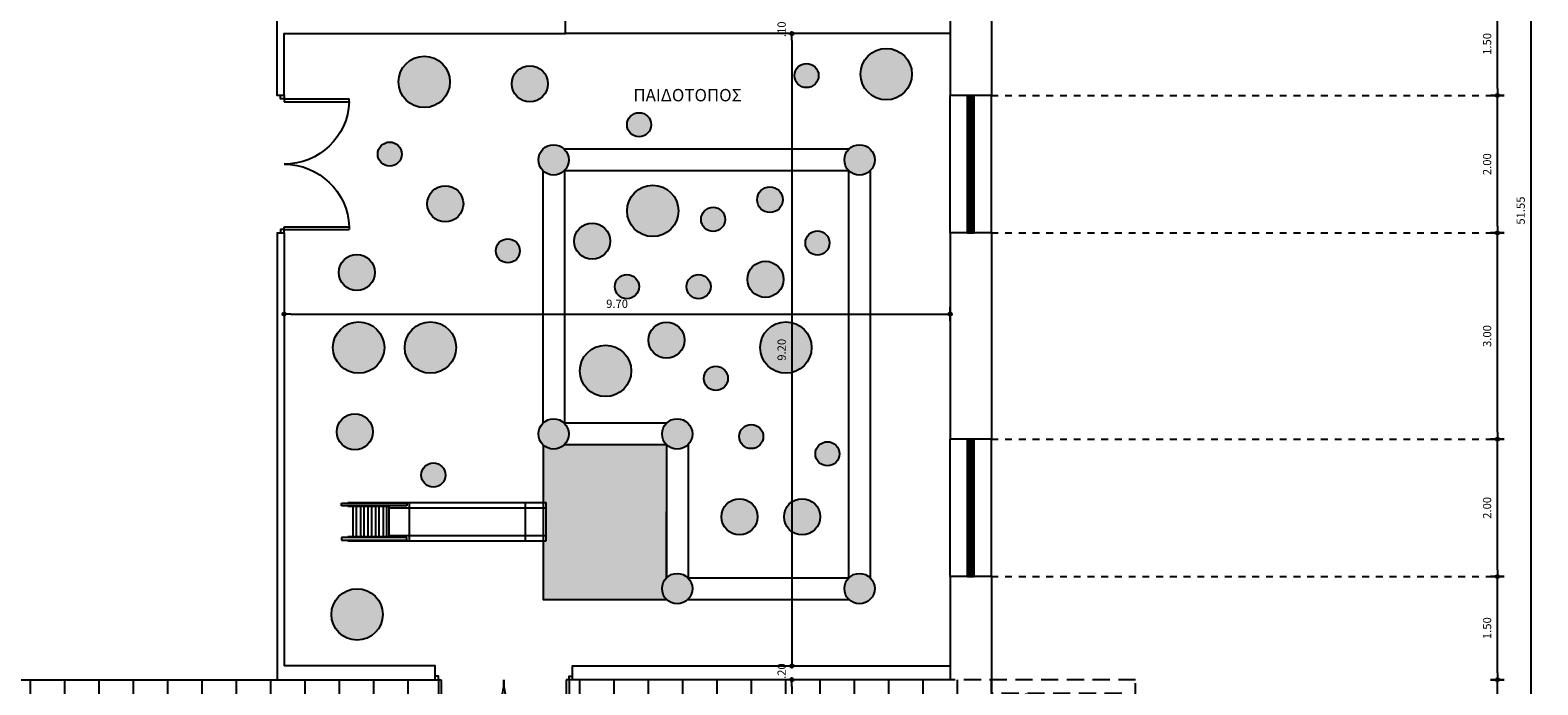
# Model space of a CAD drawing. Extents: x 257 to 427, y -460 to -41.
# Drawn here: x 380 to 402, y -199 to -190 of the extents above; entities that cross this region are included whole.
import ezdxf

# ---------------------------------------------------------------- set-up
doc = ezdxf.new("R2010")
doc.units = 0
doc.header["$LTSCALE"] = 2
doc.header["$MEASUREMENT"] = 0
doc.header["$PDMODE"] = 34
doc.linetypes.add('DOT2', pattern=[0.125, 0, -0.125])
doc.linetypes.add('HIDDEN2', pattern=[0.1875, 0.125, -0.0625])
doc.layers.get('0').update_dxf_attribs({"linetype": 'CONTINUOUS'})
doc.layers.get('DEFPOINTS').update_dxf_attribs({"linetype": 'CONTINUOUS'})
for name, color, linetype in [('AROPENS', 7, 'CONTINUOUS'), ('diakekomenh-dokaria', 2, 'HIDDEN2'), ('DIM', 7, 'CONTINUOUS'), ('DOTS', 8, 'DOT2'), ('FURN-MOBILE', 54, 'CONTINUOUS'), ('HATCH', 252, 'CONTINUOUS'), ('O-DOORS', 2, 'CONTINUOUS'), ('THIN', 8, 'CONTINUOUS'), ('WALL-BOLD', 6, 'CONTINUOUS'), ('WALL-S', 131, 'CONTINUOUS'), ('WINDOW-DOOR', 8, 'CONTINUOUS')]:
    doc.layers.add(name, color=color, linetype=linetype)
doc.styles.add('ARIAL', font='arial.ttf')
doc.dimstyles.get("Standard").update_dxf_attribs({"dimtxt": 0.18, "dimasz": 0.18, "dimexe": 0.18, "dimexo": 0.0625, "dimgap": 0.09, "dimtad": 0, "dimtih": 1, "dimtoh": 1, "dimdec": 4, "dimzin": 0, "dimdsep": 46, "dimtxsty": 'Standard', "dimcen": 0.09, "dimadec": 0, "dimazin": 0, "dimtfac": 1, "dimtdec": 4, "dimtofl": 0, "dimtmove": 0, "dimatfit": 0, "dimfxl": 0, "dimtolj": 1, "dimtzin": 0, "dimarcsym": 0})

# ---------------------------------------------------------------- blocks, each defined once
blk = doc.blocks.new('D2-005')
at = {"layer": 'AROPENS'}
for p, q in [((0.05, 0), (0.05, 0.949)), ((0.09, 0.949), (0.05, 0.949)), ((0.09, 0), (0.09, 0.949)), ((1.91, 0), (1.91, 0.949)), ((1.91, 0.949), (1.95, 0.949)), ((1.95, 0), (1.95, 0.949)), ((0.05, 0), (0.09, 0)), ((1.95, 0), (1.91, 0))]:
    blk.add_line(p, q, dxfattribs=at)
for points in [[(0, 0), (0.05, 0), (0.05, -0.05), (0, -0.05)], [(2, 0), (1.95, 0), (1.95, -0.05), (2, -0.05)]]:
    blk.add_lwpolyline(points, dxfattribs=at)
at = {"layer": 'THIN'}
for centre, start, end in [((0.05, 0), 0, 87.5868), ((1.95, 0), 92.4132, 180)]:
    blk.add_arc(centre, 0.95, start, end, dxfattribs=at)
blk = doc.blocks.new('A$C435D569F')
at = {"layer": 'AROPENS'}
for p, q in [((0, -0.027), (0, 0.027)), ((0, 0.027), (2, 0.027)), ((0, 0.009), (0.066, 0.009)), ((0.066, -0.027), (0.066, 0.027)), ((1.934, -0.027), (1.934, 0.027)), ((1.934, 0.009), (2, 0.009)), ((2, 0.027), (2, -0.027)), ((0, -0.009), (0.066, -0.009)), ((2, -0.027), (0, -0.027)), ((1.934, -0.009), (2, -0.009))]:
    blk.add_line(p, q, dxfattribs=at)
blk.add_lwpolyline([(0, 0.05), (2, 0.05), (2, -0.05), (0, -0.05), (0, 0.05)], dxfattribs=at)
at = {"layer": 'AROPENS', "color": 7}
blk.add_lwpolyline([(0.066, 0), (1.934, 0)], dxfattribs=at)
blk = doc.blocks.new('*D482')
at = {"layer": 'DEFPOINTS', "color": 0}
for p in [(389.793, -189.483), (391.589, -189.583), (393.893, -189.583)]:
    blk.add_point(p, dxfattribs=at)
at = {"layer": 'DIM', "color": 0, "insert": (391.439, -189.52), "char_height": 0.12, "attachment_point": 5, "rotation": 90}
blk.add_mtext('\\A1;.10', dxfattribs=at)
blk = doc.blocks.new('PDOT')
for p, q in [((-1, 0), (0, 0)), ((0, -1), (0, 1))]:
    blk.add_line(p, q)
blk.add_circle((0, 0), 0.25)
blk = doc.blocks.new('*D483')
at = {"layer": 'DEFPOINTS', "color": 0}
for p in [(393.893, -189.583), (391.589, -198.783), (393.893, -198.783)]:
    blk.add_point(p, dxfattribs=at)
at = {"layer": 'DIM', "color": 0, "lineweight": -2}
blk.add_line((391.589, -189.683), (391.589, -198.683), dxfattribs=at)
at = {"layer": 'DIM', "color": 0, "lineweight": -2, "xscale": 0.1, "yscale": 0.1, "zscale": 0.1}
for p, rotation in [((391.589, -189.583), 90), ((391.589, -198.783), 270)]:
    blk.add_blockref('PDOT', p, dxfattribs=dict(at, rotation=rotation))
at = {"layer": 'DIM', "color": 0, "insert": (391.439, -194.183), "char_height": 0.12, "attachment_point": 5, "rotation": 90}
blk.add_mtext('\\A1;9.20', dxfattribs=at)
blk = doc.blocks.new('*D484')
at = {"layer": 'DEFPOINTS', "color": 0}
for p in [(393.893, -198.783), (391.589, -198.983), (393.893, -198.983)]:
    blk.add_point(p, dxfattribs=at)
at = {"layer": 'DIM', "color": 0, "insert": (391.439, -198.858), "char_height": 0.12, "attachment_point": 5, "rotation": 90}
blk.add_mtext('\\A1;.20', dxfattribs=at)
blk = doc.blocks.new('*D485')
at = {"layer": 'DEFPOINTS', "color": 0}
for p in [(393.893, -198.983), (391.439, -217.733), (391.589, -217.733)]:
    blk.add_point(p, dxfattribs=at)
at = {"layer": 'DIM', "color": 0, "lineweight": -2}
blk.add_line((391.589, -199.083), (391.589, -217.633), dxfattribs=at)
at = {"layer": 'DIM', "color": 0, "lineweight": -2, "xscale": 0.1, "yscale": 0.1, "zscale": 0.1}
for p, rotation in [((391.589, -198.983), 90), ((391.589, -217.733), 270)]:
    blk.add_blockref('PDOT', p, dxfattribs=dict(at, rotation=rotation))
at = {"layer": 'DIM', "color": 0, "insert": (391.439, -208.358), "char_height": 0.12, "attachment_point": 5, "rotation": 90}
blk.add_mtext('\\A1;18.75', dxfattribs=at)
blk = doc.blocks.new('*D493')
at = {"layer": 'DEFPOINTS', "color": 0}
for p in [(384.193, -189.583), (393.893, -189.583), (393.893, -193.664)]:
    blk.add_point(p, dxfattribs=at)
at = {"layer": 'DIM', "color": 0, "lineweight": -2}
blk.add_line((384.293, -193.664), (393.793, -193.664), dxfattribs=at)
at = {"layer": 'DIM', "color": 0, "lineweight": -2, "xscale": 0.1, "yscale": 0.1, "zscale": 0.1, "rotation": 180}
blk.add_blockref('PDOT', (384.193, -193.664), dxfattribs=at)
at = {"layer": 'DIM', "color": 0, "lineweight": -2, "xscale": 0.1, "yscale": 0.1, "zscale": 0.1}
blk.add_blockref('PDOT', (393.893, -193.664), dxfattribs=at)
at = {"layer": 'DIM', "color": 0, "insert": (389.043, -193.514), "char_height": 0.12, "attachment_point": 5}
blk.add_mtext('\\A1;9.70', dxfattribs=at)
blk = doc.blocks.new('*D495')
at = {"layer": 'DEFPOINTS', "color": 0}
for p in [(396.593, -198.983), (401.863, -198.983), (399.693, -206.783)]:
    blk.add_point(p, dxfattribs=at)
at = {"layer": 'DIM', "color": 0, "lineweight": -2}
blk.add_line((401.863, -206.683), (401.863, -199.083), dxfattribs=at)
at = {"layer": 'DIM', "color": 0, "lineweight": -2, "xscale": 0.1, "yscale": 0.1, "zscale": 0.1}
for p, rotation in [((401.863, -198.983), 90), ((401.863, -206.783), 270)]:
    blk.add_blockref('PDOT', p, dxfattribs=dict(at, rotation=rotation))
at = {"layer": 'DIM', "color": 0, "insert": (401.713, -202.883), "char_height": 0.12, "attachment_point": 5, "rotation": 90}
blk.add_mtext('\\A1;7.80', dxfattribs=at)
blk = doc.blocks.new('*D496')
at = {"layer": 'DEFPOINTS', "color": 0}
for p in [(394.493, -197.483), (401.863, -197.483), (394.493, -198.983)]:
    blk.add_point(p, dxfattribs=at)
at = {"layer": 'DIM', "color": 0, "lineweight": -2}
blk.add_line((401.863, -198.883), (401.863, -197.583), dxfattribs=at)
at = {"layer": 'DIM', "color": 0, "lineweight": -2, "xscale": 0.1, "yscale": 0.1, "zscale": 0.1}
for p, rotation in [((401.863, -197.483), 90), ((401.863, -198.983), 270)]:
    blk.add_blockref('PDOT', p, dxfattribs=dict(at, rotation=rotation))
at = {"layer": 'DIM', "color": 0, "insert": (401.713, -198.233), "char_height": 0.12, "attachment_point": 5, "rotation": 90}
blk.add_mtext('\\A1;1.50', dxfattribs=at)
blk = doc.blocks.new('*D497')
at = {"layer": 'DEFPOINTS', "color": 0}
for p in [(394.493, -195.483), (401.863, -195.483), (394.493, -197.483)]:
    blk.add_point(p, dxfattribs=at)
at = {"layer": 'DIM', "color": 0, "lineweight": -2}
blk.add_line((401.863, -197.383), (401.863, -195.583), dxfattribs=at)
at = {"layer": 'DIM', "color": 0, "lineweight": -2, "xscale": 0.1, "yscale": 0.1, "zscale": 0.1}
for p, rotation in [((401.863, -195.483), 90), ((401.863, -197.483), 270)]:
    blk.add_blockref('PDOT', p, dxfattribs=dict(at, rotation=rotation))
at = {"layer": 'DIM', "color": 0, "insert": (401.713, -196.483), "char_height": 0.12, "attachment_point": 5, "rotation": 90}
blk.add_mtext('\\A1;2.00', dxfattribs=at)
blk = doc.blocks.new('*D498')
at = {"layer": 'DEFPOINTS', "color": 0}
for p in [(394.493, -192.483), (401.863, -192.483), (394.493, -195.483)]:
    blk.add_point(p, dxfattribs=at)
at = {"layer": 'DIM', "color": 0, "lineweight": -2}
blk.add_line((401.863, -195.383), (401.863, -192.583), dxfattribs=at)
at = {"layer": 'DIM', "color": 0, "lineweight": -2, "xscale": 0.1, "yscale": 0.1, "zscale": 0.1}
for p, rotation in [((401.863, -192.483), 90), ((401.863, -195.483), 270)]:
    blk.add_blockref('PDOT', p, dxfattribs=dict(at, rotation=rotation))
at = {"layer": 'DIM', "color": 0, "insert": (401.713, -193.983), "char_height": 0.12, "attachment_point": 5, "rotation": 90}
blk.add_mtext('\\A1;3.00', dxfattribs=at)
blk = doc.blocks.new('*D499')
at = {"layer": 'DEFPOINTS', "color": 0}
for p in [(394.493, -190.483), (401.863, -190.483), (394.493, -192.483)]:
    blk.add_point(p, dxfattribs=at)
at = {"layer": 'DIM', "color": 0, "lineweight": -2}
blk.add_line((401.863, -192.383), (401.863, -190.583), dxfattribs=at)
at = {"layer": 'DIM', "color": 0, "lineweight": -2, "xscale": 0.1, "yscale": 0.1, "zscale": 0.1}
for p, rotation in [((401.863, -190.483), 90), ((401.863, -192.483), 270)]:
    blk.add_blockref('PDOT', p, dxfattribs=dict(at, rotation=rotation))
at = {"layer": 'DIM', "color": 0, "insert": (401.713, -191.483), "char_height": 0.12, "attachment_point": 5, "rotation": 90}
blk.add_mtext('\\A1;2.00', dxfattribs=at)
blk = doc.blocks.new('*D500')
at = {"layer": 'DEFPOINTS', "color": 0}
for p in [(394.493, -188.983), (401.863, -188.983), (394.493, -190.483)]:
    blk.add_point(p, dxfattribs=at)
at = {"layer": 'DIM', "color": 0, "lineweight": -2}
blk.add_line((401.863, -190.383), (401.863, -189.083), dxfattribs=at)
at = {"layer": 'DIM', "color": 0, "lineweight": -2, "xscale": 0.1, "yscale": 0.1, "zscale": 0.1}
for p, rotation in [((401.863, -188.983), 90), ((401.863, -190.483), 270)]:
    blk.add_blockref('PDOT', p, dxfattribs=dict(at, rotation=rotation))
at = {"layer": 'DIM', "color": 0, "insert": (401.713, -189.733), "char_height": 0.12, "attachment_point": 5, "rotation": 90}
blk.add_mtext('\\A1;1.50', dxfattribs=at)
blk = doc.blocks.new('*D517')
at = {"layer": 'DEFPOINTS', "color": 0}
for p in [(391.193, -166.383), (399.693, -217.933), (402.352, -217.933)]:
    blk.add_point(p, dxfattribs=at)
at = {"layer": 'DIM', "color": 0, "lineweight": -2}
blk.add_line((402.352, -166.483), (402.352, -217.833), dxfattribs=at)
at = {"layer": 'DIM', "color": 0, "lineweight": -2, "xscale": 0.1, "yscale": 0.1, "zscale": 0.1}
for p, rotation in [((402.352, -166.383), 90), ((402.352, -217.933), 270)]:
    blk.add_blockref('PDOT', p, dxfattribs=dict(at, rotation=rotation))
at = {"layer": 'DIM', "color": 0, "insert": (402.202, -192.158), "char_height": 0.12, "attachment_point": 5, "rotation": 90}
blk.add_mtext('\\A1;51.55', dxfattribs=at)

msp = doc.modelspace()

# ---------------------------------------------------------------- hatches: boundary and pattern name
at = {"layer": 'HATCH'}
h = msp.add_hatch(dxfattribs=at)
h.set_pattern_fill('NET', color=256, scale=4, style=0)
h.set_pattern_definition([(0, (6e-14, -24.94486), (0, 0.5), []), (90, (6e-14, -24.94486), (-0.5, 3e-17), [])])
h.paths.add_polyline_path([(399.49328, -206.98348), (396.39328, -206.98348), (396.39328, -199.18348), (394.49328, -199.18348), (394.49328, -198.98348), (393.89328, -198.98348), (388.34328, -198.98348), (388.34328, -199.93348, -0.41421356), (387.39328, -198.98348, -0.41421356), (386.44328, -199.93348), (386.44328, -198.98348), (384.09328, -198.98348), (379.79328, -198.98348), (379.19328, -198.98348), (379.19328, -199.18348), (377.39328, -199.18348), (377.39328, -206.98348), (374.29328, -206.98348), (374.29328, -217.73348), (399.49328, -217.73348)])
h.paths.add_polyline_path([(387.95704, -213.00334), (388.32704, -213.00334), (388.35447, -213.29828), (388.61704, -213.29828), (388.61868, -213.55969), (388.92605, -213.58828), (388.92605, -213.95828), (388.61867, -213.98688), (388.61704, -214.24828), (388.35447, -214.24828), (388.32704, -214.54323), (387.95704, -214.54323), (387.9296, -214.24828), (387.66704, -214.24828), (387.66704, -213.98572), (387.37209, -213.95828), (387.37209, -213.58828), (387.66704, -213.56085), (387.66704, -213.29828), (387.9296, -213.29828)], flags=16)
h.paths.add_polyline_path([(382.72642, -206.2168), (382.41904, -206.2454), (382.41741, -206.5068), (382.15484, -206.5068), (382.12741, -206.80175), (381.75741, -206.80175), (381.72997, -206.5068), (381.46741, -206.5068), (381.46741, -206.24424), (381.17246, -206.2168), (381.17246, -205.8468), (381.46741, -205.81937), (381.46741, -205.5568), (381.72997, -205.5568), (381.75741, -205.26185), (382.12741, -205.26185), (382.15484, -205.5568), (382.41741, -205.5568), (382.41905, -205.81821), (382.72642, -205.8468)], flags=16)
h.paths.add_polyline_path([(385.22741, -213.06185), (385.25484, -213.3568), (385.51741, -213.3568), (385.51905, -213.61821), (385.82642, -213.6468), (385.82642, -214.0168), (385.51904, -214.0454), (385.51741, -214.3068), (385.25484, -214.3068), (385.22741, -214.60175), (384.85741, -214.60175), (384.82997, -214.3068), (384.56741, -214.3068), (384.56741, -214.04424), (384.27246, -214.0168), (384.27246, -213.6468), (384.56741, -213.61937), (384.56741, -213.3568), (384.82997, -213.3568), (384.85741, -213.06185)], flags=16)
h.paths.add_polyline_path([(393.69328, -203.68348), (394.39328, -203.68348), (394.39328, -208.98348), (397.49328, -208.98348), (397.49328, -214.73348), (396.79328, -214.73348), (396.79328, -209.68348), (393.69328, -209.68348)], flags=16)
h.paths.add_polyline_path([(391.05704, -213.06185), (391.42704, -213.06185), (391.45447, -213.3568), (391.71704, -213.3568), (391.71868, -213.61821), (392.02605, -213.6468), (392.02605, -214.0168), (391.71867, -214.0454), (391.71704, -214.3068), (391.45447, -214.3068), (391.42704, -214.60175), (391.05704, -214.60175), (391.0296, -214.3068), (390.76704, -214.3068), (390.76704, -214.04424), (390.47209, -214.0168), (390.47209, -213.6468), (390.76704, -213.61937), (390.76704, -213.3568), (391.0296, -213.3568)], flags=16)
h.paths.add_polyline_path([(382.72642, -203.58497), (382.41904, -203.61356), (382.41741, -203.87497), (382.15484, -203.87497), (382.12741, -204.16991), (381.75741, -204.16991), (381.72997, -203.87497), (381.46741, -203.87497), (381.46741, -203.6124), (381.17246, -203.58497), (381.17246, -203.21497), (381.46741, -203.18753), (381.46741, -202.92497), (381.72997, -202.92497), (381.75741, -202.63002), (382.12741, -202.63002), (382.15484, -202.92497), (382.41741, -202.92497), (382.41905, -203.18637), (382.72642, -203.21497)], flags=16)
h.paths.add_polyline_path([(382.41741, -213.3568), (382.41905, -213.61821), (382.72642, -213.6468), (382.72642, -214.0168), (382.41904, -214.0454), (382.41741, -214.3068), (382.15484, -214.3068), (382.12741, -214.60175), (381.75741, -214.60175), (381.72997, -214.3068), (381.46741, -214.3068), (381.46741, -214.04424), (381.17246, -214.0168), (381.17246, -213.6468), (381.46741, -213.61937), (381.46741, -213.3568), (381.72997, -213.3568), (381.75741, -213.06185), (382.12741, -213.06185), (382.15484, -213.3568)], flags=16)
h.paths.add_polyline_path([(387.95704, -215.63517), (388.32704, -215.63517), (388.35447, -215.93012), (388.61704, -215.93012), (388.61868, -216.19153), (388.92605, -216.22012), (388.92605, -216.59012), (388.61867, -216.61872), (388.61704, -216.88012), (388.35447, -216.88012), (388.32704, -217.17507), (387.95704, -217.17507), (387.9296, -216.88012), (387.66704, -216.88012), (387.66704, -216.61756), (387.37209, -216.59012), (387.37209, -216.22012), (387.66704, -216.19268), (387.66704, -215.93012), (387.9296, -215.93012)], flags=16)
h.paths.add_polyline_path([(385.22741, -215.69369), (385.25484, -215.98864), (385.51741, -215.98864), (385.51905, -216.25005), (385.82642, -216.27864), (385.82642, -216.64864), (385.51904, -216.67723), (385.51741, -216.93864), (385.25484, -216.93864), (385.22741, -217.23359), (384.85741, -217.23359), (384.82997, -216.93864), (384.56741, -216.93864), (384.56741, -216.67608), (384.27246, -216.64864), (384.27246, -216.27864), (384.56741, -216.2512), (384.56741, -215.98864), (384.82997, -215.98864), (384.85741, -215.69369)], flags=16)
h.paths.add_polyline_path([(379.62642, -208.56847), (379.62642, -208.93847), (379.31904, -208.96706), (379.31741, -209.22847), (379.05484, -209.22847), (379.02741, -209.52342), (378.65741, -209.52342), (378.62997, -209.22847), (378.36741, -209.22847), (378.36741, -208.96591), (378.07246, -208.93847), (378.07246, -208.56847), (378.36741, -208.54103), (378.36741, -208.27847), (378.62997, -208.27847), (378.65741, -207.98352), (379.02741, -207.98352), (379.05484, -208.27847), (379.31741, -208.27847), (379.31905, -208.53988)], flags=16)
h.paths.add_polyline_path([(379.62642, -206.2168), (379.31904, -206.2454), (379.31741, -206.5068), (379.05484, -206.5068), (379.02741, -206.80175), (378.65741, -206.80175), (378.62997, -206.5068), (378.36741, -206.5068), (378.36741, -206.24424), (378.07246, -206.2168), (378.07246, -205.8468), (378.36741, -205.81937), (378.36741, -205.5568), (378.62997, -205.5568), (378.65741, -205.26185), (379.02741, -205.26185), (379.05484, -205.5568), (379.31741, -205.5568), (379.31905, -205.81821), (379.62642, -205.8468)], flags=16)
h.paths.add_polyline_path([(382.12741, -201.72342), (381.75741, -201.72342), (381.72997, -201.42847), (381.46741, -201.42847), (381.46741, -201.16591), (381.17246, -201.13847), (381.17246, -200.76847), (381.46741, -200.74103), (381.46741, -200.47847), (381.72997, -200.47847), (381.75741, -200.18352), (382.12741, -200.18352), (382.15484, -200.47847), (382.41741, -200.47847), (382.41905, -200.73988), (382.72642, -200.76847), (382.72642, -201.13847), (382.41904, -201.16706), (382.41741, -201.42847), (382.15484, -201.42847)], flags=16)
h.paths.add_polyline_path([(391.05704, -215.69369), (391.42704, -215.69369), (391.45447, -215.98864), (391.71704, -215.98864), (391.71868, -216.25005), (392.02605, -216.27864), (392.02605, -216.64864), (391.71867, -216.67723), (391.71704, -216.93864), (391.45447, -216.93864), (391.42704, -217.23359), (391.05704, -217.23359), (391.0296, -216.93864), (390.76704, -216.93864), (390.76704, -216.67608), (390.47209, -216.64864), (390.47209, -216.27864), (390.76704, -216.2512), (390.76704, -215.98864), (391.0296, -215.98864)], flags=16)
h.paths.add_polyline_path([(379.62642, -211.01497), (379.62642, -211.38497), (379.31904, -211.41356), (379.31741, -211.67497), (379.05484, -211.67497), (379.02741, -211.96991), (378.65741, -211.96991), (378.62997, -211.67497), (378.36741, -211.67497), (378.36741, -211.4124), (378.07246, -211.38497), (378.07246, -211.01497), (378.36741, -210.98753), (378.36741, -210.72497), (378.62997, -210.72497), (378.65741, -210.43002), (379.02741, -210.43002), (379.05484, -210.72497), (379.31741, -210.72497), (379.31905, -210.98637)], flags=16)
h.paths.add_polyline_path([(379.62642, -203.58497), (379.31904, -203.61356), (379.31741, -203.87497), (379.05484, -203.87497), (379.02741, -204.16991), (378.65741, -204.16991), (378.62997, -203.87497), (378.36741, -203.87497), (378.36741, -203.6124), (378.07246, -203.58497), (378.07246, -203.21497), (378.36741, -203.18753), (378.36741, -202.92497), (378.62997, -202.92497), (378.65741, -202.63002), (379.02741, -202.63002), (379.05484, -202.92497), (379.31741, -202.92497), (379.31905, -203.18637), (379.62642, -203.21497)], flags=16)
h.paths.add_polyline_path([(382.12741, -215.69369), (382.15484, -215.98864), (382.41741, -215.98864), (382.41905, -216.25005), (382.72642, -216.27864), (382.72642, -216.64864), (382.41904, -216.67723), (382.41741, -216.93864), (382.15484, -216.93864), (382.12741, -217.23359), (381.75741, -217.23359), (381.72997, -216.93864), (381.46741, -216.93864), (381.46741, -216.67608), (381.17246, -216.64864), (381.17246, -216.27864), (381.46741, -216.2512), (381.46741, -215.98864), (381.72997, -215.98864), (381.75741, -215.69369)], flags=16)
h.paths.add_polyline_path([(379.62642, -213.6468), (379.62642, -214.0168), (379.31904, -214.0454), (379.31741, -214.3068), (379.05484, -214.3068), (379.02741, -214.60175), (378.65741, -214.60175), (378.62997, -214.3068), (378.36741, -214.3068), (378.36741, -214.04424), (378.07246, -214.0168), (378.07246, -213.6468), (378.36741, -213.61937), (378.36741, -213.3568), (378.62997, -213.3568), (378.65741, -213.06185), (379.02741, -213.06185), (379.05484, -213.3568), (379.31741, -213.3568), (379.31905, -213.61821)], flags=16)
h.paths.add_polyline_path([(379.62642, -201.13847), (379.31904, -201.16706), (379.31741, -201.42847), (379.05484, -201.42847), (379.02741, -201.72342), (378.65741, -201.72342), (378.62997, -201.42847), (378.36741, -201.42847), (378.36741, -201.16591), (378.07246, -201.13847), (378.07246, -200.76847), (378.36741, -200.74103), (378.36741, -200.47847), (378.62997, -200.47847), (378.65741, -200.18352), (379.02741, -200.18352), (379.05484, -200.47847), (379.31741, -200.47847), (379.31905, -200.73988), (379.62642, -200.76847)], flags=16)
h.paths.add_polyline_path([(376.52642, -208.56847), (376.52642, -208.93847), (376.21904, -208.96706), (376.21741, -209.22847), (375.95484, -209.22847), (375.92741, -209.52342), (375.55741, -209.52342), (375.52997, -209.22847), (375.26741, -209.22847), (375.26741, -208.96591), (374.97246, -208.93847), (374.97246, -208.56847), (375.26741, -208.54103), (375.26741, -208.27847), (375.52997, -208.27847), (375.55741, -207.98352), (375.92741, -207.98352), (375.95484, -208.27847), (376.21741, -208.27847), (376.21905, -208.53988)], flags=16)
h.paths.add_polyline_path([(376.52642, -211.01497), (376.52642, -211.38497), (376.21904, -211.41356), (376.21741, -211.67497), (375.95484, -211.67497), (375.92741, -211.96991), (375.55741, -211.96991), (375.52997, -211.67497), (375.26741, -211.67497), (375.26741, -211.4124), (374.97246, -211.38497), (374.97246, -211.01497), (375.26741, -210.98753), (375.26741, -210.72497), (375.52997, -210.72497), (375.55741, -210.43002), (375.92741, -210.43002), (375.95484, -210.72497), (376.21741, -210.72497), (376.21905, -210.98637)], flags=16)
h.paths.add_polyline_path([(379.62642, -216.27864), (379.62642, -216.64864), (379.31904, -216.67723), (379.31741, -216.93864), (379.05484, -216.93864), (379.02741, -217.23359), (378.65741, -217.23359), (378.62997, -216.93864), (378.36741, -216.93864), (378.36741, -216.67608), (378.07246, -216.64864), (378.07246, -216.27864), (378.36741, -216.2512), (378.36741, -215.98864), (378.62997, -215.98864), (378.65741, -215.69369), (379.02741, -215.69369), (379.05484, -215.98864), (379.31741, -215.98864), (379.31905, -216.25005)], flags=16)
h.paths.add_polyline_path([(376.52642, -213.6468), (376.52642, -214.0168), (376.21904, -214.0454), (376.21741, -214.3068), (375.95484, -214.3068), (375.92741, -214.60175), (375.55741, -214.60175), (375.52997, -214.3068), (375.26741, -214.3068), (375.26741, -214.04424), (374.97246, -214.0168), (374.97246, -213.6468), (375.26741, -213.61937), (375.26741, -213.3568), (375.52997, -213.3568), (375.55741, -213.06185), (375.92741, -213.06185), (375.95484, -213.3568), (376.21741, -213.3568), (376.21905, -213.61821)], flags=16)
h.paths.add_polyline_path([(376.52642, -216.27864), (376.52642, -216.64864), (376.21904, -216.67723), (376.21741, -216.93864), (375.95484, -216.93864), (375.92741, -217.23359), (375.55741, -217.23359), (375.52997, -216.93864), (375.26741, -216.93864), (375.26741, -216.67608), (374.97246, -216.64864), (374.97246, -216.27864), (375.26741, -216.2512), (375.26741, -215.98864), (375.52997, -215.98864), (375.55741, -215.69369), (375.92741, -215.69369), (375.95484, -215.98864), (376.21741, -215.98864), (376.21905, -216.25005)], flags=16)
h.paths.add_polyline_path([(384.82811, -211.18573), (386.93507, -211.18573), (386.93507, -210.73573), (384.82811, -210.73573)], flags=24)
h.paths.add_polyline_path([(394.77866, -209.32426), (395.29523, -209.32426), (395.29523, -209.13676), (394.77866, -209.13676)], flags=8)
at = {"layer": 'WALL-BOLD'}
for points in [[(385.85999, -190.28664, 1), (386.60813, -190.28664, 1)], [(392.5878, -190.17307, 1), (393.33595, -190.17307, 1)], [(389.189, -192.16333, 1), (389.93715, -192.16333, 1)], [(384.90536, -194.15145, 1), (385.65351, -194.15145, 1)], [(385.9509, -194.15145, 1), (386.69905, -194.15145, 1)], [(391.12724, -194.15145, 1), (391.87538, -194.15145, 1)], [(388.50198, -194.49003, 1), (389.25013, -194.49003, 1)], [(384.88263, -198.03265, 1), (385.63078, -198.03265, 1)]]:
    msp.add_hatch(color=1, dxfattribs=at).paths.add_polyline_path(points)
h = msp.add_hatch(color=61, dxfattribs=at)
edge = h.paths.add_edge_path()
edge.add_arc((387.77257, -190.31265), 0.26254, 0, 360)
at = {"layer": 'WALL-BOLD', "true_color": 0xa137c8}
h = msp.add_hatch(color=193, dxfattribs=at)
edge = h.paths.add_edge_path()
edge.add_arc((391.80169, -190.19378), 0.17565, 0, 360)
h = msp.add_hatch(color=193, dxfattribs=at)
edge = h.paths.add_edge_path()
edge.add_arc((389.36339, -190.90919), 0.17565, 0, 360)
h = msp.add_hatch(color=193, dxfattribs=at)
edge = h.paths.add_edge_path()
edge.add_arc((385.73237, -191.33663), 0.17565, 0, 360)
at = {"layer": 'WALL-BOLD'}
h = msp.add_hatch(color=8, dxfattribs=at)
edge = h.paths.add_edge_path()
edge.add_arc((392.57362, -191.42058), 0.2208, 0, 360)
edge = h.paths.add_edge_path()
edge.add_arc((388.11851, -191.42058), 0.2208, 0, 360)
edge = h.paths.add_edge_path()
edge.add_arc((388.11851, -195.40758), 0.2208, 0, 360)
edge = h.paths.add_edge_path()
edge.add_arc((389.91851, -195.40758), 0.2208, 0, 360)
edge = h.paths.add_edge_path()
edge.add_arc((389.91851, -197.65758), 0.2208, 0, 360)
edge = h.paths.add_edge_path()
edge.add_arc((392.57362, -197.65758), 0.2208, 0, 360)
h = msp.add_hatch(color=61, dxfattribs=at)
edge = h.paths.add_edge_path()
edge.add_arc((386.54133, -192.05825), 0.26254, 0, 360)
h = msp.add_hatch(color=160, dxfattribs=at)
edge = h.paths.add_edge_path()
edge.add_arc((391.26887, -191.9999), 0.18686, 0, 360)
at = {"layer": 'WALL-BOLD', "true_color": 0xa137c8}
h = msp.add_hatch(color=193, dxfattribs=at)
edge = h.paths.add_edge_path()
edge.add_arc((390.4417, -192.28586), 0.17565, 0, 360)
at = {"layer": 'WALL-BOLD'}
h = msp.add_hatch(color=61, dxfattribs=at)
edge = h.paths.add_edge_path()
edge.add_arc((388.67926, -192.60313), 0.26254, 0, 360)
at = {"layer": 'WALL-BOLD', "true_color": 0xa137c8}
h = msp.add_hatch(color=193, dxfattribs=at)
edge = h.paths.add_edge_path()
edge.add_arc((391.96107, -192.62957), 0.17565, 0, 360)
h = msp.add_hatch(color=193, dxfattribs=at)
edge = h.paths.add_edge_path()
edge.add_arc((387.45168, -192.74364), 0.17565, 0, 360)
at = {"layer": 'WALL-BOLD'}
h = msp.add_hatch(color=61, dxfattribs=at)
edge = h.paths.add_edge_path()
edge.add_arc((385.25284, -193.05982), 0.26254, 0, 360)
h = msp.add_hatch(color=61, dxfattribs=at)
edge = h.paths.add_edge_path()
edge.add_arc((391.20275, -193.15837), 0.26254, 0, 360)
at = {"layer": 'WALL-BOLD', "true_color": 0xa137c8}
h = msp.add_hatch(color=193, dxfattribs=at)
edge = h.paths.add_edge_path()
edge.add_arc((389.18648, -193.26393), 0.17565, 0, 360)
h = msp.add_hatch(color=193, dxfattribs=at)
edge = h.paths.add_edge_path()
edge.add_arc((390.23022, -193.26393), 0.17565, 0, 360)
at = {"layer": 'WALL-BOLD'}
h = msp.add_hatch(color=61, dxfattribs=at)
edge = h.paths.add_edge_path()
edge.add_arc((389.76264, -194.0441), 0.26254, 0, 360)
at = {"layer": 'WALL-BOLD', "true_color": 0xa137c8}
h = msp.add_hatch(color=193, dxfattribs=at)
edge = h.paths.add_edge_path()
edge.add_arc((390.48133, -194.59933), 0.17565, 0, 360)
at = {"layer": 'WALL-BOLD'}
h = msp.add_hatch(color=61, dxfattribs=at)
edge = h.paths.add_edge_path()
edge.add_arc((385.2242, -195.37773), 0.26254, 0, 360)
at = {"layer": 'WALL-BOLD', "true_color": 0xa137c8}
h = msp.add_hatch(color=193, dxfattribs=at)
edge = h.paths.add_edge_path()
edge.add_arc((390.9966, -195.4454), 0.17565, 0, 360)
at = {"layer": 'WALL-BOLD'}
h = msp.add_hatch(color=52, dxfattribs=at)
h.set_gradient(color1=(181, 222, 33), color2=(249, 79, 57))
h.paths.add_polyline_path([(389.76101, -195.56804), (388.27019, -195.56804, -0.39784438), (387.96683, -195.56804), (387.96683, -196.40418), (388.00954, -196.40418), (388.00954, -196.96418), (387.96683, -196.96418), (387.96683, -197.81508), (389.76376, -197.81508, -0.20120034), (389.6977, -197.65758, -0.1966264), (389.76101, -197.50283)])
at = {"layer": 'WALL-BOLD', "true_color": 0xa137c8}
h = msp.add_hatch(color=193, dxfattribs=at)
edge = h.paths.add_edge_path()
edge.add_arc((392.1064, -195.69658), 0.17565, 0, 360)
h = msp.add_hatch(color=193, dxfattribs=at)
edge = h.paths.add_edge_path()
edge.add_arc((386.36777, -196.0059), 0.17565, 0, 360)
at = {"layer": 'WALL-BOLD'}
h = msp.add_hatch(color=61, dxfattribs=at)
edge = h.paths.add_edge_path()
edge.add_arc((390.82511, -196.61228), 0.26254, 0, 360)
h = msp.add_hatch(color=61, dxfattribs=at)
edge = h.paths.add_edge_path()
edge.add_arc((391.73674, -196.61228), 0.26254, 0, 360)

# ---------------------------------------------------------------- linework, layer by layer
at = {"layer": 'diakekomenh-dokaria'}
for points in [[(379.19328, -198.98348), (377.19328, -198.98348), (377.19328, -206.78348), (374.09328, -206.78348), (374.09328, -217.93348), (399.69328, -217.93348), (399.69328, -206.78348), (396.59328, -206.78348), (396.59328, -198.98348), (393.89328, -198.98348)], [(379.19328, -198.98348), (379.19328, -199.18348), (377.39328, -199.18348), (377.39328, -206.98348), (374.29328, -206.98348), (374.29328, -217.73348), (399.49328, -217.73348), (399.49328, -206.98348), (396.39328, -206.98348), (396.39328, -199.18348), (394.49328, -199.18348), (394.49328, -198.98348)]]:
    msp.add_lwpolyline(points, dxfattribs=at)
at = {"layer": 'DOTS', "ltscale": 0.25}
for points in [[(394.49328, -190.48348), (401.86343, -190.48348)], [(394.49328, -192.48348), (401.86343, -192.48348)], [(394.49328, -195.48348), (401.86343, -195.48348)], [(394.49328, -197.48348), (401.86343, -197.48348)]]:
    msp.add_lwpolyline(points, dxfattribs=at)
at = {"layer": 'FURN-MOBILE', "linetype": 'ByBlock'}
for p, q in [((392.41887, -191.26308), (388.27326, -191.26308)), ((387.96101, -191.57534), (387.96101, -195.25283)), ((388.27601, -191.57808), (388.27601, -195.25008)), ((392.41612, -191.57808), (388.27601, -191.57808)), ((392.41612, -197.50008), (392.41612, -191.57808)), ((392.73112, -197.50283), (392.73112, -191.57534)), ((389.76376, -195.25008), (388.27601, -195.25008)), ((389.76101, -195.56508), (388.27326, -195.56508)), ((389.76101, -195.56508), (389.76101, -197.50283)), ((390.07601, -195.56234), (390.07601, -197.50008)), ((385.02954, -196.41418), (385.97954, -196.41418)), ((385.02954, -196.45418), (385.02954, -196.41418)), ((385.97954, -196.45418), (385.02954, -196.45418)), ((385.11954, -196.41418), (385.11954, -196.40418)), ((385.11954, -196.40418), (388.00954, -196.40418)), ((385.11954, -196.46418), (385.11954, -196.45418)), ((385.71954, -196.46418), (385.11954, -196.46418)), ((385.19954, -196.90418), (385.19954, -196.46418)), ((385.24954, -196.90418), (385.24954, -196.46418)), ((385.30954, -196.90418), (385.30954, -196.46418)), ((385.35954, -196.90418), (385.35954, -196.46418)), ((385.41954, -196.90418), (385.41954, -196.46418)), ((385.46954, -196.90418), (385.46954, -196.46418)), ((385.52954, -196.90418), (385.52954, -196.46418)), ((385.57954, -196.90418), (385.57954, -196.46418)), ((385.63954, -196.90418), (385.63954, -196.46418)), ((385.68954, -196.90418), (385.68954, -196.46418)), ((385.71954, -196.45418), (385.71954, -196.46418)), ((385.71954, -196.46418), (385.71954, -196.90418)), ((385.71954, -196.48418), (388.00954, -196.48418)), ((385.97954, -196.41418), (385.97954, -196.45418)), ((386.01954, -196.96418), (386.01954, -196.40418)), ((387.70954, -196.96418), (387.70954, -196.40418)), ((388.00954, -196.96418), (388.00954, -196.40418)), ((385.02954, -196.91418), (385.02954, -196.95418)), ((385.97954, -196.91418), (385.02954, -196.91418)), ((385.71954, -196.90418), (385.11954, -196.90418)), ((385.11954, -196.90418), (385.11954, -196.91418)), ((385.71954, -196.88418), (388.00954, -196.88418)), ((385.71954, -196.91418), (385.71954, -196.90418)), ((385.97954, -196.95418), (385.97954, -196.91418)), ((385.02954, -196.95418), (385.97954, -196.95418)), ((385.11954, -196.95418), (385.11954, -196.96418)), ((385.11954, -196.96418), (388.00954, -196.96418)), ((390.07601, -197.50008), (392.41612, -197.50008)), ((390.07326, -197.81508), (392.41887, -197.81508))]:
    msp.add_line(p, q, dxfattribs=at)
for points in [[(387.96683, -195.56804), (387.96683, -197.81508), (389.76376, -197.81508)], [(389.76419, -197.49966), (389.76683, -195.56804), (388.27019, -195.56804)]]:
    msp.add_lwpolyline(points, dxfattribs=at)
for centre, radius in [((386.23406, -190.28664), 0.37407), ((392.96188, -190.17307), 0.37407), ((387.77257, -190.31265), 0.26254), ((391.80169, -190.19378), 0.17565), ((389.36339, -190.90919), 0.17565), ((385.73237, -191.33663), 0.17565), ((388.11851, -191.42058), 0.2208), ((392.57362, -191.42058), 0.2208), ((386.54133, -192.05825), 0.26254), ((389.56308, -192.16333), 0.37407), ((391.26887, -191.9999), 0.18686), ((390.4417, -192.28586), 0.17565), ((388.67926, -192.60313), 0.26254), ((391.96107, -192.62957), 0.17565), ((387.45168, -192.74364), 0.17565), ((385.25284, -193.05982), 0.26254), ((391.20275, -193.15837), 0.26254), ((389.18648, -193.26393), 0.17565), ((390.23022, -193.26393), 0.17565), ((385.27944, -194.15145), 0.37407), ((386.32498, -194.15145), 0.37407), ((389.76264, -194.0441), 0.26254), ((391.50131, -194.15145), 0.37407), ((388.87605, -194.49003), 0.37407), ((390.48133, -194.59933), 0.17565), ((385.2242, -195.37773), 0.26254), ((388.11851, -195.40758), 0.2208), ((389.91851, -195.40758), 0.2208), ((390.9966, -195.4454), 0.17565), ((392.1064, -195.69658), 0.17565), ((386.36777, -196.0059), 0.17565), ((390.82511, -196.61228), 0.26254), ((391.73674, -196.61228), 0.26254), ((389.91851, -197.65758), 0.2208), ((392.57362, -197.65758), 0.2208), ((385.25671, -198.03265), 0.37407)]:
    msp.add_circle(centre, radius, dxfattribs=at)
at = {"layer": 'HATCH'}
msp.add_lwpolyline([(379.79328, -198.98348), (384.09328, -198.98348)], dxfattribs=at)
at = {"layer": 'WALL-BOLD', "ltscale": 0.01}
for p, q in [((393.89328, -188.98348), (393.89328, -190.48348)), ((394.49328, -188.98348), (394.49328, -190.48348)), ((393.89328, -192.48348), (393.89328, -195.48348)), ((394.49328, -192.48348), (394.49328, -195.48348)), ((393.89328, -197.48348), (393.89328, -198.98348)), ((394.49328, -197.48348), (394.49328, -199.18348))]:
    msp.add_line(p, q, dxfattribs=at)
for points in [[(394.49328, -190.48348), (393.89328, -190.48348)], [(394.49328, -192.48348), (393.89328, -192.48348)], [(394.49328, -195.48348), (393.89328, -195.48348)]]:
    msp.add_lwpolyline(points, dxfattribs=at)
at = {"layer": 'WALL-BOLD'}
msp.add_lwpolyline([(394.49328, -197.48348), (393.89328, -197.48348)], dxfattribs=at)
at = {"layer": 'WALL-S'}
msp.add_line((384.09328, -192.48348), (384.09328, -198.98348), dxfattribs=at)
for points in [[(393.89328, -189.58348), (388.29328, -189.58348), (388.29328, -185.88348)], [(384.19328, -190.48348), (384.09328, -190.48348), (384.09328, -186.87839)], [(384.19328, -190.48348), (384.19328, -189.58348), (388.29328, -189.58348)], [(384.09328, -192.48348), (384.09328, -192.48348), (384.19328, -192.48348), (384.19328, -198.78348)], [(384.09328, -198.98348), (386.39328, -198.98348), (386.39328, -198.78348), (384.19328, -198.78348)], [(393.89328, -198.98348), (388.39328, -198.98348), (388.39328, -198.78348), (393.89328, -198.78348)]]:
    msp.add_lwpolyline(points, dxfattribs=at)
at = {"layer": 'WINDOW-DOOR', "color": 7}
for points in [[(393.89328, -192.48348), (393.89328, -190.48348)], [(394.49328, -192.48348), (394.49328, -190.48348)], [(393.89328, -197.48348), (393.89328, -195.48348)], [(394.49328, -197.48348), (394.49328, -195.48348)]]:
    msp.add_lwpolyline(points, dxfattribs=at)

# ---------------------------------------------------------------- block references
at = {"layer": 'AROPENS', "color": 1, "xscale": -1, "rotation": 270.0000000016415}
for p in [(394.19328, -192.48348), (394.19328, -197.48348)]:
    msp.add_blockref('A$C435D569F', p, dxfattribs=at)
at = {"layer": 'O-DOORS', "ltscale": 0.01, "xscale": -1}
for p, rotation in [((384.19328, -192.48348), 270), ((386.39328, -198.98348), 180)]:
    msp.add_blockref('D2-005', p, dxfattribs=dict(at, rotation=rotation))

# ---------------------------------------------------------------- texts
at = {"color": 3, "style": 'ARIAL'}
msp.add_text('ΠΑΙΔΟΤΟΠΟΣ', height=0.18, dxfattribs=at).set_placement((389.2814, -190.56862))

# ---------------------------------------------------------------- dimensions: what is measured, and where the dimension line sits
at = {"layer": 'DIM'}
for base, p1, p2, picture, middle in [((402.35206, -217.93348), (391.19328, -166.38348), (399.69328, -217.93348), '*D517', (402.20206, -192.15848)), ((401.86343, -188.98348), (394.49328, -190.48348), (394.49328, -188.98348), '*D500', (401.71343, -189.73348)), ((391.58859, -198.78348), (393.89328, -189.58348), (393.89328, -198.78348), '*D483', (391.43859, -194.18348)), ((401.86343, -190.48348), (394.49328, -192.48348), (394.49328, -190.48348), '*D499', (401.71343, -191.48348)), ((401.86343, -192.48348), (394.49328, -195.48348), (394.49328, -192.48348), '*D498', (401.71343, -193.98348)), ((401.86343, -195.48348), (394.49328, -197.48348), (394.49328, -195.48348), '*D497', (401.71343, -196.48348)), ((401.86343, -197.48348), (394.49328, -198.98348), (394.49328, -197.48348), '*D496', (401.71343, -198.23348)), ((391.58859, -217.73348), (393.89328, -198.98348), (391.43859, -217.73348), '*D485', (391.43859, -208.35848)), ((401.86343, -198.98348), (399.69328, -206.78348), (396.59328, -198.98348), '*D495', (401.71343, -202.88348))]:
    dim = msp.add_linear_dim(base=base, p1=p1, p2=p2, angle=90, dimstyle='Standard', override={"dimtxt": 0.12, "dimasz": 0.1, "dimtad": 1, "dimtih": 0, "dimtoh": 0, "dimdec": 2, "dimzin": 4, "dimblk": 'PDOT', "dimse1": 1, "dimse2": 1}, dxfattribs=at)
    dim.commit()
    dim.dimension.update_dxf_attribs({"geometry": picture, "text_midpoint": middle})
for base, p1, p2, picture, middle in [((391.58859, -189.58348), (389.79328, -189.48348), (393.89328, -189.58348), '*D482', (391.58859, -189.51981)), ((391.58859, -198.98348), (393.89328, -198.78348), (393.89328, -198.98348), '*D484', (391.58859, -198.85814))]:
    dim = msp.add_linear_dim(base=base, p1=p1, p2=p2, angle=90, dimstyle='Standard', override={"dimtxt": 0.12, "dimasz": 0.1, "dimtad": 1, "dimtih": 0, "dimtoh": 0, "dimdec": 2, "dimzin": 4, "dimblk": 'PDOT', "dimse1": 1, "dimse2": 1}, dxfattribs=at)
    dim.commit()
    dim.dimension.update_dxf_attribs({"geometry": picture, "text_midpoint": middle, "dimtype": 160})
dim = msp.add_linear_dim(base=(393.89328, -193.66447), p1=(384.19328, -189.58348), p2=(393.89328, -189.58348), dimstyle='Standard', override={"dimtxt": 0.12, "dimasz": 0.1, "dimtad": 1, "dimtih": 0, "dimtoh": 0, "dimdec": 2, "dimzin": 4, "dimblk": 'PDOT', "dimse1": 1, "dimse2": 1}, dxfattribs=at)
dim.commit()
dim.dimension.update_dxf_attribs({"geometry": '*D493', "text_midpoint": (389.04328, -193.51447)})

doc.saveas('drawing.dxf')
